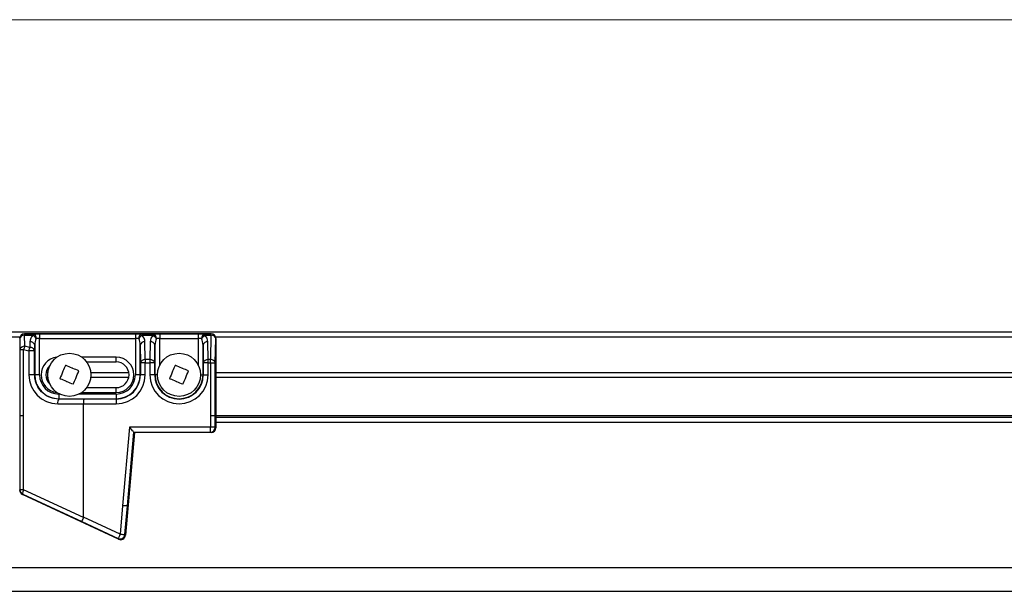
# Model space of a CAD drawing. Units: inches. Extents: x 0.2 to 10.8, y 0.3 to 8.3.
# Drawn here: x 2.2 to 2.8, y 7.9 to 8.3 of the extents above; entities that cross this region are included whole.
import ezdxf

# ---------------------------------------------------------------- set-up
doc = ezdxf.new("R2010")
doc.units = ezdxf.units.IN
doc.header["$MEASUREMENT"] = 0

msp = doc.modelspace()

# ---------------------------------------------------------------- linework, layer by layer
at = {"color": 7, "linetype": 'Continuous', "lineweight": 18}
msp.add_line((0.2368, 8.28985), (10.75436, 8.28985), dxfattribs=at)
at = {"color": 7, "linetype": 'Continuous', "lineweight": 25}
for p, q in [((3.14242, 8.09392), (1.12092, 8.09392)), ((2.20657, 8.09287), (2.20652, 8.09292)), ((2.20652, 8.09292), (2.3235, 8.09292)), ((2.20657, 8.09199), (2.20657, 8.09287)), ((2.21174, 8.09287), (2.20657, 8.09287)), ((2.21174, 8.09287), (2.21174, 8.09199)), ((2.21596, 8.0929), (2.21596, 8.0899)), ((2.27607, 8.0929), (2.21596, 8.0929)), ((2.27607, 8.0929), (2.27607, 8.0899)), ((2.28029, 8.09287), (2.28029, 8.09199)), ((2.28714, 8.09287), (2.28029, 8.09287)), ((2.28714, 8.09287), (2.28714, 8.09199)), ((2.29136, 8.0929), (2.29136, 8.0899)), ((2.31547, 8.0929), (2.29136, 8.0929)), ((2.31547, 8.0929), (2.31547, 8.0899)), ((2.31969, 8.09199), (2.31969, 8.09287)), ((2.32345, 8.09287), (2.31969, 8.09287)), ((2.3235, 8.09292), (2.32345, 8.09287)), ((2.32345, 8.09199), (2.32345, 8.09287)), ((1.31258, 8.09092), (2.20369, 8.09092)), ((2.20352, 8.08992), (2.20357, 8.08987)), ((2.20357, 8.08987), (2.20369, 8.08296)), ((2.20657, 8.09199), (2.21174, 8.09199)), ((2.20669, 8.08508), (2.20657, 8.09199)), ((2.20997, 8.08783), (2.2099, 8.08436)), ((2.21596, 8.06717), (2.21596, 8.0899)), ((2.21596, 8.0899), (2.27607, 8.0899)), ((2.27607, 8.0899), (2.27607, 8.06717)), ((2.28029, 8.09199), (2.28714, 8.09199)), ((2.28226, 8.07672), (2.28207, 8.08783)), ((2.28537, 8.08783), (2.28517, 8.07672)), ((2.29136, 8.0899), (2.31547, 8.0899)), ((2.29136, 8.07325), (2.29136, 8.0899)), ((2.31547, 8.0899), (2.31547, 8.07325)), ((2.31969, 8.09199), (2.32345, 8.09199)), ((2.32166, 8.07672), (2.32147, 8.08783)), ((2.32345, 8.09199), (2.32318, 8.07672)), ((2.32618, 8.0746), (2.32644, 8.08987)), ((2.32633, 8.09092), (3.05711, 8.09092)), ((2.32644, 8.08987), (2.3265, 8.08992)), ((2.3265, 8.08992), (2.3265, 8.04442)), ((2.20369, 8.08296), (2.20603, 8.08296)), ((2.20369, 8.08296), (2.20369, 8.04142)), ((2.20603, 8.04142), (2.20603, 8.08296)), ((2.20603, 8.08296), (2.20925, 8.08224)), ((2.2099, 8.08436), (2.20669, 8.08508)), ((2.20925, 8.08224), (2.20925, 8.06717)), ((2.2129, 8.08224), (2.20925, 8.08224)), ((2.2129, 8.08224), (2.21296, 8.08571)), ((2.2129, 8.06717), (2.2129, 8.08224)), ((2.21296, 8.08571), (2.21296, 8.06717)), ((2.27907, 8.08571), (2.27926, 8.0746)), ((2.27907, 8.06717), (2.27907, 8.08571)), ((2.28817, 8.0746), (2.28836, 8.08571)), ((2.28836, 8.08571), (2.28836, 8.06717)), ((2.31847, 8.08571), (2.31866, 8.0746)), ((2.31847, 8.06717), (2.31847, 8.08571)), ((2.26402, 8.07822), (2.24242, 8.07822)), ((2.2455, 8.07522), (2.26402, 8.07522)), ((2.26402, 8.07522), (2.26402, 8.07822)), ((2.28226, 8.0746), (2.27926, 8.0746)), ((2.27926, 8.0746), (2.27926, 8.06717)), ((2.28226, 8.07672), (2.28226, 8.0746)), ((2.28517, 8.07672), (2.28226, 8.07672)), ((2.28226, 8.06717), (2.28226, 8.0746)), ((2.28226, 8.0746), (2.28517, 8.0746)), ((2.28517, 8.07672), (2.28517, 8.0746)), ((2.28517, 8.0746), (2.28517, 8.06717)), ((2.28817, 8.0746), (2.28517, 8.0746)), ((2.28817, 8.06717), (2.28817, 8.0746)), ((2.32166, 8.0746), (2.31866, 8.0746)), ((2.31866, 8.0746), (2.31866, 8.06717)), ((2.32166, 8.0746), (2.32166, 8.07672)), ((2.32318, 8.07672), (2.32166, 8.07672)), ((2.32166, 8.0746), (2.32318, 8.0746)), ((2.32166, 8.06717), (2.32166, 8.0746)), ((2.32318, 8.0746), (2.32318, 8.07672)), ((2.32318, 8.0746), (2.32618, 8.0746)), ((2.32318, 8.0746), (2.32318, 8.04142)), ((2.32618, 8.04142), (2.32618, 8.0746)), ((2.2201, 8.06867), (2.22125, 8.06867)), ((2.24808, 8.06867), (2.27193, 8.06867)), ((2.3265, 8.06867), (3.05694, 8.06867)), ((2.2129, 8.06717), (2.20925, 8.06717)), ((2.21296, 8.06717), (2.2129, 8.06717)), ((2.21596, 8.06717), (2.21296, 8.06717)), ((2.2201, 8.06567), (2.22125, 8.06567)), ((2.24808, 8.06567), (2.27193, 8.06567)), ((2.27907, 8.06717), (2.27607, 8.06717)), ((2.27907, 8.06717), (2.27926, 8.06717)), ((2.28226, 8.06717), (2.27926, 8.06717)), ((2.28817, 8.06717), (2.28517, 8.06717)), ((2.28836, 8.06717), (2.28817, 8.06717)), ((2.28992, 8.06717), (2.28836, 8.06717)), ((2.31692, 8.06717), (2.31847, 8.06717)), ((2.31847, 8.06717), (2.31866, 8.06717)), ((2.31866, 8.06717), (2.32166, 8.06717)), ((2.3265, 8.06567), (3.05694, 8.06567)), ((2.24242, 8.05611), (2.26402, 8.05611)), ((2.26402, 8.05911), (2.2455, 8.05911)), ((2.26402, 8.05611), (2.26402, 8.05911)), ((2.22802, 8.05512), (2.22802, 8.05212)), ((2.22858, 8.05512), (2.22802, 8.05512)), ((2.22802, 8.05212), (2.26402, 8.05212)), ((2.22802, 8.05212), (2.22802, 8.05198)), ((2.24385, 8.05192), (2.22802, 8.05198)), ((2.26402, 8.05512), (2.24075, 8.05512)), ((2.26402, 8.05192), (2.24385, 8.05192)), ((2.26402, 8.05512), (2.26402, 8.05212)), ((2.26402, 8.05212), (2.26402, 8.05192)), ((2.26402, 8.05192), (2.26402, 8.04892)), ((2.22736, 8.04898), (2.24352, 8.04892)), ((2.24352, 8.04892), (2.24352, 8.04892)), ((2.24352, 8.04892), (2.26402, 8.04892)), ((2.24352, 7.978), (2.24352, 8.04892)), ((2.3265, 8.04442), (2.3265, 8.04142)), ((2.20369, 8.04142), (2.20352, 8.04142)), ((2.20369, 8.04142), (2.20369, 7.99501)), ((2.20603, 8.04142), (2.20369, 8.04142)), ((2.20603, 7.99501), (2.20603, 8.04142)), ((2.32618, 8.04142), (2.32318, 8.04142)), ((2.32318, 8.04142), (2.32318, 8.03424)), ((2.32618, 8.03424), (2.32618, 8.04142)), ((2.32618, 8.04142), (2.3265, 8.04142)), ((2.3265, 8.04142), (2.3265, 8.03392)), ((3.05694, 8.04142), (2.3265, 8.04142)), ((3.05694, 8.04042), (2.3265, 8.04042)), ((2.3265, 8.03742), (3.05694, 8.03742)), ((2.27238, 8.03424), (2.26808, 7.98503)), ((2.27109, 7.98498), (2.27513, 8.03124)), ((2.32318, 8.03424), (2.27238, 8.03424)), ((2.27513, 8.03124), (2.32318, 8.03124)), ((2.27513, 8.03124), (2.27543, 8.03092)), ((2.32618, 8.03424), (2.32318, 8.03424)), ((2.32318, 8.03124), (2.32318, 8.03424)), ((2.32318, 8.03124), (2.3235, 8.03092)), ((2.3265, 8.03392), (2.32618, 8.03424)), ((2.27543, 8.03092), (2.26979, 7.96653)), ((2.3235, 8.03092), (2.27543, 8.03092)), ((2.20369, 7.99501), (2.20352, 7.9949)), ((2.20603, 7.99501), (2.20369, 7.99501)), ((2.24346, 7.97772), (2.20603, 7.99501)), ((2.20525, 7.99218), (2.20542, 7.99229)), ((2.26554, 7.96407), (2.20525, 7.99218)), ((2.20542, 7.99229), (2.24258, 7.97513)), ((2.26808, 7.98503), (2.26653, 7.96727)), ((2.26951, 7.96701), (2.27109, 7.98498)), ((2.26653, 7.96727), (2.24352, 7.978)), ((2.24258, 7.97513), (2.26526, 7.96455)), ((2.26526, 7.96455), (2.26554, 7.96407)), ((2.26979, 7.96653), (2.26951, 7.96701)), ((1.12092, 7.94642), (3.02069, 7.94642)), ((1.12092, 7.93142), (3.02056, 7.93142))]:
    msp.add_line(p, q, dxfattribs=at)
at = {"color": 7, "linetype": 'Continuous', "lineweight": 25, "flags": 128}
for points in [[(2.27513, 8.03124), (2.27507, 8.0313), (2.27491, 8.03148), (2.27465, 8.03176), (2.27431, 8.03213), (2.2739, 8.03259), (2.27343, 8.0331), (2.27292, 8.03366), (2.27238, 8.03424)], [(2.26653, 7.96727), (2.26628, 7.96675), (2.26605, 7.96624), (2.26583, 7.96578), (2.26564, 7.96537), (2.26548, 7.96503), (2.26536, 7.96477), (2.26529, 7.96461), (2.26526, 7.96455)], [(2.26653, 7.96727), (2.2671, 7.96722), (2.26766, 7.96717), (2.26817, 7.96713), (2.26862, 7.96709), (2.26899, 7.96706), (2.26927, 7.96703), (2.26945, 7.96702), (2.26951, 7.96701)]]:
    msp.add_lwpolyline(points, dxfattribs=at)
at = {"color": 7, "linetype": 'Continuous', "lineweight": 25}
for centre in [(2.23467, 8.06717), (2.30342, 8.06717)]:
    msp.add_circle(centre, 0.0135, dxfattribs=at)
for centre, radius, start, end in [((2.20657, 8.08986), 0.003, 90.0204, 179.9796), ((2.21116, 8.09021), 0.00272, 352.68514, 77.57369), ((2.28087, 8.09021), 0.00272, 102.43051, 187.31066), ((2.28656, 8.09021), 0.00272, 352.68514, 77.57369), ((2.32027, 8.09021), 0.00272, 102.43215, 187.30901), ((2.32344, 8.08986), 0.003, 0.0204, 89.9796), ((2.20623, 8.08929), 0.00272, 82.77632, 167.76088), ((2.21596, 8.08772), 0.006, 134.70741, 179), ((2.21031, 8.08513), 0.00272, 12.23912, 97.22368), ((2.20946, 8.0876), 0.00494, 27.23435, 62.47017), ((2.28257, 8.0876), 0.00494, 117.52983, 152.76565), ((2.28173, 8.08513), 0.00272, 82.77772, 167.75948), ((2.27607, 8.08772), 0.006, 1, 45.29259), ((2.29136, 8.08772), 0.006, 134.70741, 179), ((2.28571, 8.08513), 0.00272, 12.23912, 97.22368), ((2.28486, 8.0876), 0.00494, 27.23435, 62.47017), ((2.32197, 8.0876), 0.00494, 117.52983, 152.76565), ((2.32113, 8.08513), 0.00272, 82.7772, 167.76211), ((2.31547, 8.08772), 0.006, 1, 45.29259), ((2.32379, 8.08929), 0.00272, 12.23912, 97.22368), ((2.20635, 8.08239), 0.00272, 82.77632, 167.76088), ((2.21687, 8.08076), 0.01106, 156.98916, 168.51656), ((2.22007, 8.08004), 0.01105, 156.98352, 168.5222), ((2.21025, 8.08166), 0.00272, 12.23732, 97.22337), ((2.22802, 8.06717), 0.01105, 96.19469, 263.80531), ((2.26402, 8.06717), 0.01105, 270, 90), ((2.26402, 8.06717), 0.00805, 270, 90), ((2.28192, 8.07403), 0.00272, 82.77355, 167.76065), ((2.28551, 8.07403), 0.00272, 12.23795, 97.22785), ((2.32132, 8.07403), 0.00272, 82.77303, 167.76328), ((2.32352, 8.07403), 0.00272, 12.23779, 97.2259), ((2.22802, 8.06717), 0.00805, 133.09942, 226.90058), ((2.22802, 8.06717), 0.01505, 180, 270), ((2.22802, 8.06717), 0.01205, 180, 270), ((2.26402, 8.06717), 0.01525, 270, 0), ((2.26402, 8.06717), 0.01824, 270, 0), ((2.26402, 8.06717), 0.01505, 270, 0), ((2.26402, 8.06717), 0.01205, 270, 0), ((2.30342, 8.06717), 0.01824, 180, 0), ((2.30342, 8.06717), 0.01525, 180, 0), ((2.30342, 8.06717), 0.01505, 180, 0), ((2.23141, 8.04967), 0.00411, 145.68887, 189.54461), ((2.32318, 8.03424), 0.003, 270.02362, 359.97862), ((2.20669, 7.99501), 0.003, 180.00967, 244.99286), ((2.20932, 7.99285), 0.00394, 146.66759, 188.07535), ((2.26653, 7.96727), 0.003, 245.03271, 354.96712)]:
    msp.add_arc(centre, radius, start, end, dxfattribs=at)
for centre, major_axis, ratio, start_param, end_param in [((2.20652, 8.08992), (0.00212, -0.00212), 0.999695, 2.356347, 3.926839), ((2.21596, 8.09279), (0.006, 0), 0.017455, 1.570796, 2.351088), ((2.27607, 8.09279), (0.006, 0), 0.017455, 0.790505, 1.570796), ((2.29136, 8.09279), (0.006, 0), 0.017455, 1.570796, 2.351088), ((2.31547, 8.09279), (0.006, 0), 0.017455, 0.790505, 1.570796), ((2.3235, 8.08992), (0.00212, 0.00212), 0.999695, 5.497939, 7.068431), ((2.21596, 8.0856), (0, 0.006), 0.5, 0.780291, 1.553343), ((2.21596, 8.08979), (0.003, 0), 0.03491, 1.570796, 2.351088), ((2.27607, 8.08979), (0.003, 0), 0.03491, 0.790505, 1.570796), ((2.27607, 8.0856), (0, 0.006), 0.5, 4.729842, 5.502894), ((2.29136, 8.0856), (0, 0.006), 0.5, 0.780291, 1.553343), ((2.29136, 8.08979), (0.003, 0), 0.03491, 1.570796, 2.351088), ((2.31547, 8.08979), (0.003, 0), 0.03491, 0.790505, 1.570796), ((2.31547, 8.0856), (0, 0.006), 0.5, 4.729842, 5.502894), ((2.22743, 8.06717), (0.01818, 0), 0.999992, 3.141593, 4.708462), ((2.24385, 8.04892), (0.00001, 0.003), 0.11111, 0.017671, 1.571015), ((2.3235, 8.03392), (-0.00212, 0.00212), 0.999695, 2.356347, 3.926839), ((2.20652, 7.9949), (-0.00253, -0.00161), 0.999786, 5.71605, 6.85032), ((2.26808, 7.98498), (0.00301, 0), 0.017389, 0.015932, 1.569275), ((2.24385, 7.97785), (0.00126, 0.00272), 0.101085, 1.663167, 3.123959), ((2.23018, 7.98422), (0.01327, -0.00651), 0.202014, 0.0063, 0.098851), ((2.2668, 7.96679), (0.0015, -0.0026), 0.999537, 5.323472, 7.242899)]:
    msp.add_ellipse(centre, major_axis=major_axis, ratio=ratio, start_param=start_param, end_param=end_param, dxfattribs=at)
for points, knots in [([(2.2322, 8.07311), (2.23168, 8.07187), (2.23053, 8.06907), (2.22937, 8.06626), (2.22872, 8.0647)], [0, 0, 0, 0, 0.4448879, 1, 1, 1, 1]), ([(2.24061, 8.06964), (2.23937, 8.07015), (2.23797, 8.07072), (2.2353, 8.07183), (2.23373, 8.07248), (2.23235, 8.07305), (2.2322, 8.07311)], [0, 0, 0, 0, 0.444558, 0.500006, 0.944553, 1, 1, 1, 1]), ([(2.23713, 8.06122), (2.23765, 8.06247), (2.2388, 8.06527), (2.23996, 8.06808), (2.24061, 8.06964)], [0, 0, 0, 0, 0.444891, 1, 1, 1, 1]), ([(2.30095, 8.07311), (2.30043, 8.07187), (2.29928, 8.06907), (2.29812, 8.06626), (2.29747, 8.0647)], [0, 0, 0, 0, 0.4448879, 1, 1, 1, 1]), ([(2.30936, 8.06964), (2.30812, 8.07015), (2.30672, 8.07072), (2.30405, 8.07183), (2.30248, 8.07248), (2.3011, 8.07305), (2.30095, 8.07311)], [0, 0, 0, 0, 0.444546, 0.499994, 0.944553, 1, 1, 1, 1]), ([(2.30588, 8.06122), (2.3064, 8.06247), (2.30755, 8.06527), (2.30871, 8.06808), (2.30936, 8.06964)], [0, 0, 0, 0, 0.4448879, 1, 1, 1, 1]), ([(2.22802, 8.05198), (2.22625, 8.05217), (2.22272, 8.05255), (2.21807, 8.05537), (2.21467, 8.05945), (2.21309, 8.06366), (2.21295, 8.06627), (2.2129, 8.06717)], [0, 0, 0, 0, 0.226678, 0.453495, 0.674716, 0.888383, 1, 1, 1, 1]), ([(2.23713, 8.06122), (2.23589, 8.06174), (2.2345, 8.06231), (2.23183, 8.06342), (2.23025, 8.06407), (2.22888, 8.06464), (2.22872, 8.0647)], [0, 0, 0, 0, 0.444552, 0.5, 0.944553, 1, 1, 1, 1]), ([(2.30588, 8.06122), (2.30464, 8.06174), (2.30325, 8.06231), (2.30058, 8.06342), (2.299, 8.06407), (2.29763, 8.06464), (2.29747, 8.0647)], [0, 0, 0, 0, 0.444558, 0.500006, 0.944553, 1, 1, 1, 1])]:
    msp.add_open_spline(points, degree=3, knots=knots, dxfattribs=at)

doc.saveas('drawing.dxf')
